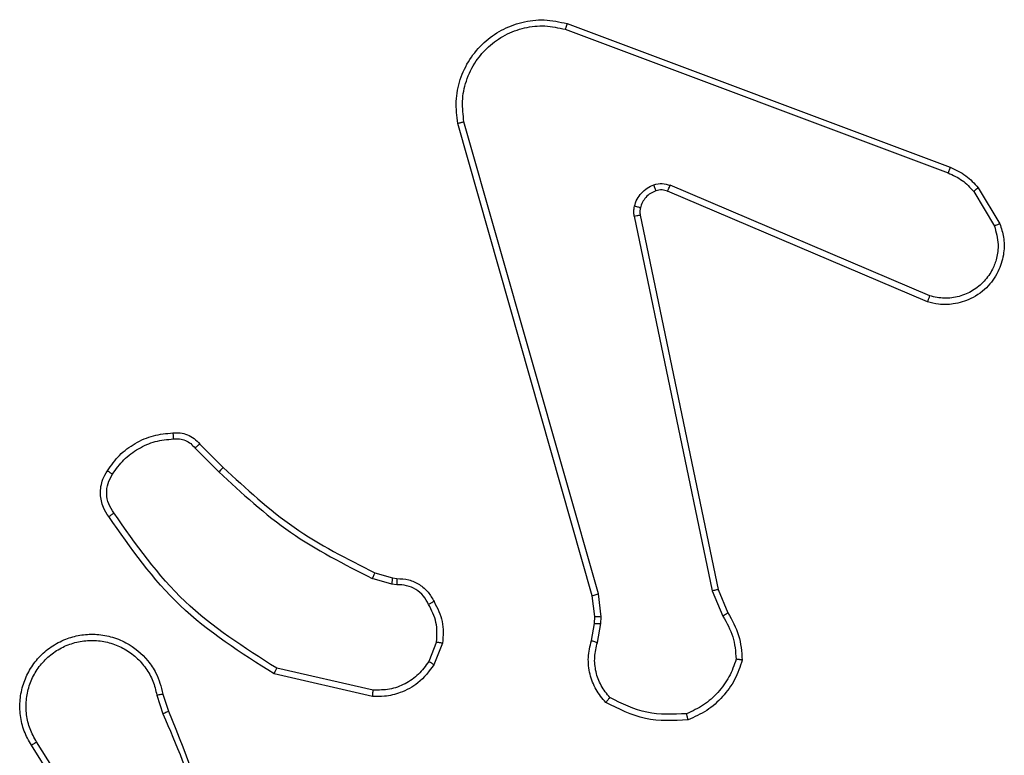
# Model space of a CAD drawing. Units: millimetres. Extents: x -4534 to 397022, y -3372 to 5200.
# Drawn here: x 1248 to 1280, y 1877 to 1901 of the extents above; entities that cross this region are included whole.
import ezdxf

# ---------------------------------------------------------------- set-up
doc = ezdxf.new("R2010")
doc.units = ezdxf.units.MM
doc.layers.add('Opvangzone', color=7, linetype='Continuous', true_color=0x00a19a)
doc.layers.add('Toestel 2D', color=7, linetype='Continuous', lineweight=20)

# ---------------------------------------------------------------- blocks, each defined once
blk = doc.blocks.new('wd1466')
at = {"color": 7, "linetype": 'Continuous', "lineweight": 25}
for p, q in [((-391.5729, -207.7555), (-390.3394, -208.2183)), ((-391.5789, -207.7737), (-390.3458, -208.2364)), ((-391.4721, -209.5927), (-391.9049, -208.0717)), ((-391.4917, -209.5984), (-391.9246, -208.0771)), ((-390.4123, -208.652), (-391.2491, -208.2954)), ((-390.4048, -208.6327), (-391.2408, -208.2764)), ((-390.2637, -208.2961), (-390.1969, -208.4076)), ((-390.2488, -208.2842), (-390.1792, -208.4005)), ((-391.3566, -208.3758), (-391.1056, -209.5828)), ((-391.3374, -208.3723), (-391.0865, -209.5789)), ((-392.7559, -209.11), (-392.6801, -209.1857)), ((-392.7709, -209.1228), (-392.6943, -209.1995)), ((-392.192, -209.5249), (-392.1351, -209.5412)), ((-392.1377, -209.5608), (-392.2, -209.5429)), ((-392.1214, -209.5631), (-392.1377, -209.5608)), ((-392.1351, -209.5412), (-392.1207, -209.5433)), ((-391.4635, -209.666), (-391.4721, -209.5927)), ((-391.1056, -209.5828), (-391.0711, -209.6646)), ((-391.0865, -209.5789), (-391.055, -209.6537)), ((-391.4839, -209.6653), (-391.4917, -209.5984)), ((-391.4948, -209.7432), (-391.4849, -209.6878)), ((-391.4849, -209.6878), (-391.4839, -209.6653)), ((-391.4754, -209.7491), (-391.4645, -209.6884)), ((-391.4645, -209.6884), (-391.4635, -209.666)), ((-391.9933, -209.7472), (-392.0184, -209.8103)), ((-391.9738, -209.7511), (-392.0015, -209.8208)), ((-392.1991, -209.9227), (-392.5164, -209.8503)), ((-392.1973, -209.9027), (-392.5079, -209.832)), ((-392.8938, -209.9185), (-392.8743, -209.9795)), ((-392.8741, -209.9153), (-392.8563, -209.9709)), ((-393.089, -210.3749), (-393.2811, -210.0695)), ((-393.1056, -210.3862), (-393.2979, -210.0804))]:
    blk.add_line(p, q, dxfattribs=at)
for points, knots in [([(-391.9246, -208.0771), (-391.9276, -208.0533), (-391.9337, -208.0059), (-391.9194, -207.9347), (-391.8887, -207.8695), (-391.8428, -207.8151), (-391.7851, -207.7741), (-391.7188, -207.7488), (-391.6455, -207.7397), (-391.5973, -207.7502), (-391.5729, -207.7555)], [0, 0, 0, 0, 0.124974, 0.249946, 0.37495, 0.499928, 0.619442, 0.742598, 0.869448, 1, 1, 1, 1]), ([(-391.5729, -207.7555), (-391.5729, -207.7557), (-391.573, -207.7561), (-391.5739, -207.7588), (-391.575, -207.7621), (-391.5761, -207.7655), (-391.5774, -207.7694), (-391.5784, -207.7722), (-391.5789, -207.7737)], [0, 0, 0, 0, 0.202375, 0.436074, 0.564909, 0.701997, 0.846988, 1, 1, 1, 1]), ([(-391.9049, -208.0717), (-391.9076, -208.0497), (-391.913, -208.0057), (-391.8994, -207.9378), (-391.87, -207.8777), (-391.8263, -207.8273), (-391.7733, -207.79), (-391.7107, -207.767), (-391.6439, -207.7596), (-391.6005, -207.769), (-391.5789, -207.7737)], [0, 0, 0, 0, 0.125032, 0.249979, 0.386868, 0.499964, 0.624972, 0.749971, 0.874967, 1, 1, 1, 1]), ([(-391.9246, -208.0771), (-391.9244, -208.077), (-391.9239, -208.0767), (-391.9208, -208.0758), (-391.9171, -208.0748), (-391.9135, -208.0739), (-391.9094, -208.0728), (-391.9064, -208.0721), (-391.9049, -208.0717)], [0, 0, 0, 0, 0.211777, 0.448761, 0.576841, 0.71181, 0.852803, 1, 1, 1, 1]), ([(-390.3394, -208.2183), (-390.3395, -208.2187), (-390.3397, -208.2194), (-390.3413, -208.2242), (-390.3435, -208.2301), (-390.345, -208.2343), (-390.3458, -208.2364)], [0, 0, 0, 0, 0.27953, 0.559049, 0.77945, 1, 1, 1, 1]), ([(-390.3394, -208.2183), (-390.3219, -208.2263), (-390.2872, -208.2422), (-390.2615, -208.2703), (-390.2488, -208.2842)], [0, 0, 0, 0, 0.505589, 1, 1, 1, 1]), ([(-390.3458, -208.2364), (-390.3301, -208.2436), (-390.2987, -208.258), (-390.2754, -208.2834), (-390.2637, -208.2961)], [0, 0, 0, 0, 0.499915, 1, 1, 1, 1]), ([(-391.356, -208.3439), (-391.3536, -208.3362), (-391.3486, -208.3207), (-391.3339, -208.301), (-391.3157, -208.2843), (-391.3007, -208.2779), (-391.2933, -208.2746)], [0, 0, 0, 0, 0.246429, 0.500094, 0.751792, 1, 1, 1, 1]), ([(-391.2871, -208.2941), (-391.2931, -208.2967), (-391.305, -208.3018), (-391.3196, -208.3148), (-391.3311, -208.3307), (-391.335, -208.343), (-391.337, -208.3492)], [0, 0, 0, 0, 0.2501601, 0.5000813, 0.7500036, 1, 1, 1, 1]), ([(-391.2933, -208.2746), (-391.2845, -208.2725), (-391.2668, -208.2683), (-391.2495, -208.2737), (-391.2408, -208.2764)], [0, 0, 0, 0, 0.500149, 1, 1, 1, 1]), ([(-391.2871, -208.2941), (-391.2872, -208.2937), (-391.2873, -208.2929), (-391.2889, -208.2877), (-391.291, -208.2813), (-391.2925, -208.2769), (-391.2933, -208.2746)], [0, 0, 0, 0, 0.2797973, 0.5589881, 0.7793283, 1, 1, 1, 1]), ([(-391.2491, -208.2954), (-391.2551, -208.2935), (-391.2676, -208.2894), (-391.2804, -208.2925), (-391.2871, -208.2941)], [0, 0, 0, 0, 0.478062, 1, 1, 1, 1]), ([(-391.2491, -208.2954), (-391.2489, -208.295), (-391.2485, -208.2943), (-391.2463, -208.2892), (-391.2436, -208.2829), (-391.2417, -208.2786), (-391.2408, -208.2764)], [0, 0, 0, 0, 0.279919, 0.559225, 0.779515, 1, 1, 1, 1]), ([(-390.2488, -208.2842), (-390.249, -208.2845), (-390.2496, -208.2849), (-390.2535, -208.288), (-390.2585, -208.2919), (-390.2619, -208.2947), (-390.2637, -208.2961)], [0, 0, 0, 0, 0.279573, 0.558928, 0.779238, 1, 1, 1, 1]), ([(-391.3566, -208.3758), (-391.3574, -208.3705), (-391.359, -208.3598), (-391.357, -208.3492), (-391.356, -208.3439)], [0, 0, 0, 0, 0.499059, 1, 1, 1, 1]), ([(-391.337, -208.3492), (-391.3373, -208.349), (-391.3379, -208.3487), (-391.3422, -208.3474), (-391.3485, -208.3457), (-391.3535, -208.3445), (-391.356, -208.3439)], [0, 0, 0, 0, 0.249827, 0.499394, 0.749158, 1, 1, 1, 1]), ([(-391.337, -208.3492), (-391.3377, -208.353), (-391.3391, -208.3607), (-391.338, -208.3684), (-391.3374, -208.3723)], [0, 0, 0, 0, 0.499949, 1, 1, 1, 1]), ([(-391.3566, -208.3758), (-391.3537, -208.3752), (-391.3481, -208.3741), (-391.3418, -208.3729), (-391.3381, -208.3723), (-391.3376, -208.3723), (-391.3374, -208.3723)], [0, 0, 0, 0, 0.280119, 0.559606, 0.779888, 1, 1, 1, 1]), ([(-390.1792, -208.4005), (-390.1747, -208.4146), (-390.165, -208.4447), (-390.165, -208.4959), (-390.1801, -208.5509), (-390.2154, -208.6044), (-390.2679, -208.6433), (-390.3251, -208.6605), (-390.3734, -208.6618), (-390.4006, -208.6549), (-390.4123, -208.652)], [0, 0, 0, 0, 0.103744, 0.221729, 0.353869, 0.500187, 0.664925, 0.803206, 0.91495, 1, 1, 1, 1]), ([(-390.1969, -208.4076), (-390.1915, -208.4271), (-390.1819, -208.4613), (-390.188, -208.5094), (-390.2031, -208.5502), (-390.2285, -208.587), (-390.2658, -208.6175), (-390.31, -208.6361), (-390.358, -208.6428), (-390.3892, -208.6361), (-390.4048, -208.6327)], [0, 0, 0, 0, 0.158651, 0.276917, 0.37489, 0.499988, 0.624997, 0.750049, 0.87499, 1, 1, 1, 1]), ([(-390.1792, -208.4005), (-390.1795, -208.4006), (-390.18, -208.4008), (-390.1841, -208.4024), (-390.1899, -208.4047), (-390.1946, -208.4066), (-390.1969, -208.4076)], [0, 0, 0, 0, 0.250068, 0.500029, 0.749803, 1, 1, 1, 1]), ([(-390.4123, -208.652), (-390.4122, -208.6518), (-390.4119, -208.6514), (-390.4107, -208.6484), (-390.4093, -208.6448), (-390.408, -208.6413), (-390.4064, -208.6372), (-390.4053, -208.6342), (-390.4048, -208.6327)], [0, 0, 0, 0, 0.205656, 0.440366, 0.569222, 0.7054, 0.849069, 1, 1, 1, 1]), ([(-393.0532, -209.1962), (-393.041, -209.1788), (-393.0165, -209.1439), (-392.9646, -209.1058), (-392.9057, -209.0798), (-392.8634, -209.0758), (-392.8422, -209.0739)], [0, 0, 0, 0, 0.2499958, 0.5000526, 0.7500006, 1, 1, 1, 1]), ([(-392.8422, -209.0739), (-392.8343, -209.0735), (-392.8184, -209.0727), (-392.7949, -209.0792), (-392.7728, -209.0912), (-392.7616, -209.1037), (-392.7559, -209.11)], [0, 0, 0, 0, 0.240048, 0.486799, 0.740113, 1, 1, 1, 1]), ([(-392.8422, -209.0739), (-392.8421, -209.0742), (-392.8421, -209.0747), (-392.8418, -209.0791), (-392.8413, -209.0856), (-392.8409, -209.0908), (-392.8407, -209.0935)], [0, 0, 0, 0, 0.242344, 0.489796, 0.741803, 1, 1, 1, 1]), ([(-393.0364, -209.2067), (-393.025, -209.1906), (-393.0022, -209.1584), (-392.954, -209.1234), (-392.8996, -209.0991), (-392.8603, -209.0953), (-392.8407, -209.0935)], [0, 0, 0, 0, 0.249843, 0.499973, 0.750201, 1, 1, 1, 1]), ([(-392.8407, -209.0935), (-392.834, -209.0931), (-392.8208, -209.0923), (-392.8015, -209.0979), (-392.784, -209.1078), (-392.7753, -209.1178), (-392.7709, -209.1228)], [0, 0, 0, 0, 0.250084, 0.500091, 0.749841, 1, 1, 1, 1]), ([(-392.7559, -209.11), (-392.7561, -209.1101), (-392.7565, -209.1104), (-392.7589, -209.1124), (-392.7617, -209.1148), (-392.7644, -209.1172), (-392.7675, -209.1199), (-392.7698, -209.1218), (-392.7709, -209.1228)], [0, 0, 0, 0, 0.212653, 0.449688, 0.57777, 0.711916, 0.853208, 1, 1, 1, 1]), ([(-392.6801, -209.1857), (-392.6804, -209.1859), (-392.6808, -209.1863), (-392.6841, -209.1895), (-392.6887, -209.194), (-392.6924, -209.1977), (-392.6943, -209.1995)], [0, 0, 0, 0, 0.249939, 0.499972, 0.74971, 1, 1, 1, 1]), ([(-392.6801, -209.1857), (-392.6067, -209.2536), (-392.4598, -209.3894), (-392.2813, -209.4797), (-392.192, -209.5249)], [0, 0, 0, 0, 0.4999984, 1, 1, 1, 1]), ([(-393.0487, -209.3438), (-393.055, -209.3341), (-393.0696, -209.3121), (-393.0778, -209.2696), (-393.0718, -209.2278), (-393.0585, -209.2051), (-393.0532, -209.1962)], [0, 0, 0, 0, 0.218517, 0.500095, 0.803975, 1, 1, 1, 1]), ([(-393.0322, -209.332), (-393.0384, -209.3226), (-393.0508, -209.3038), (-393.0568, -209.2701), (-393.053, -209.2361), (-393.0419, -209.2165), (-393.0364, -209.2067)], [0, 0, 0, 0, 0.250085, 0.499979, 0.749871, 1, 1, 1, 1]), ([(-393.0532, -209.1962), (-393.053, -209.1963), (-393.0525, -209.1965), (-393.0497, -209.1982), (-393.0465, -209.2003), (-393.0435, -209.2022), (-393.0401, -209.2043), (-393.0376, -209.2059), (-393.0364, -209.2067)], [0, 0, 0, 0, 0.222558, 0.462836, 0.589955, 0.721937, 0.858664, 1, 1, 1, 1]), ([(-392.6943, -209.1995), (-392.6199, -209.2682), (-392.4711, -209.4056), (-392.2904, -209.4971), (-392.2, -209.5429)], [0, 0, 0, 0, 0.500007, 1, 1, 1, 1]), ([(-393.0487, -209.3438), (-393.0485, -209.3436), (-393.0481, -209.3432), (-393.0452, -209.3412), (-393.042, -209.3389), (-393.0391, -209.3368), (-393.0358, -209.3345), (-393.0334, -209.3329), (-393.0322, -209.332)], [0, 0, 0, 0, 0.228626, 0.470707, 0.597886, 0.728235, 0.862137, 1, 1, 1, 1]), ([(-392.5164, -209.8503), (-392.6229, -209.7829), (-392.834, -209.6493), (-392.9776, -209.445), (-393.0487, -209.3438)], [0, 0, 0, 0, 0.504639, 1, 1, 1, 1]), ([(-392.5079, -209.832), (-392.6118, -209.766), (-392.8197, -209.6341), (-392.9614, -209.4327), (-393.0322, -209.332)], [0, 0, 0, 0, 0.499993, 1, 1, 1, 1]), ([(-392.192, -209.5249), (-392.1922, -209.5252), (-392.1925, -209.5259), (-392.1946, -209.5307), (-392.1972, -209.5366), (-392.1991, -209.5408), (-392.2, -209.5429)], [0, 0, 0, 0, 0.2793997, 0.5589071, 0.7790117, 1, 1, 1, 1]), ([(-392.1351, -209.5412), (-392.1352, -209.5416), (-392.1352, -209.5424), (-392.1359, -209.5476), (-392.1368, -209.554), (-392.1374, -209.5586), (-392.1377, -209.5608)], [0, 0, 0, 0, 0.279703, 0.559091, 0.779076, 1, 1, 1, 1]), ([(-392.1207, -209.5433), (-392.1207, -209.5435), (-392.1207, -209.5441), (-392.1208, -209.5475), (-392.121, -209.5513), (-392.1211, -209.5549), (-392.1212, -209.5588), (-392.1213, -209.5617), (-392.1214, -209.5631)], [0, 0, 0, 0, 0.22757, 0.469753, 0.596472, 0.727026, 0.861649, 1, 1, 1, 1]), ([(-392.0188, -209.6266), (-392.0239, -209.6171), (-392.0341, -209.5982), (-392.0593, -209.5774), (-392.0891, -209.5641), (-392.1106, -209.5635), (-392.1214, -209.5631)], [0, 0, 0, 0, 0.250054, 0.499944, 0.749852, 1, 1, 1, 1]), ([(-392.1207, -209.5433), (-392.1078, -209.5439), (-392.0823, -209.5451), (-392.0476, -209.5613), (-392.0188, -209.5853), (-392.0071, -209.6068), (-392.0013, -209.6174)], [0, 0, 0, 0, 0.257971, 0.510684, 0.758011, 1, 1, 1, 1]), ([(-391.4917, -209.5984), (-391.4914, -209.5983), (-391.4908, -209.5981), (-391.4863, -209.5968), (-391.4798, -209.5949), (-391.4747, -209.5935), (-391.4721, -209.5927)], [0, 0, 0, 0, 0.2500822, 0.499869, 0.7496012, 1, 1, 1, 1]), ([(-391.0865, -209.5789), (-391.0868, -209.579), (-391.0874, -209.5791), (-391.0917, -209.5799), (-391.098, -209.5812), (-391.1031, -209.5822), (-391.1056, -209.5828)], [0, 0, 0, 0, 0.249915, 0.499966, 0.749623, 1, 1, 1, 1]), ([(-392.0013, -209.6174), (-392.0015, -209.6175), (-392.002, -209.6177), (-392.005, -209.6193), (-392.0084, -209.6211), (-392.0115, -209.6227), (-392.015, -209.6246), (-392.0175, -209.6259), (-392.0188, -209.6266)], [0, 0, 0, 0, 0.226387, 0.467716, 0.594545, 0.726019, 0.86078, 1, 1, 1, 1]), ([(-391.9933, -209.7472), (-391.992, -209.7259), (-391.9896, -209.6834), (-392.009, -209.6455), (-392.0188, -209.6266)], [0, 0, 0, 0, 0.500006, 1, 1, 1, 1]), ([(-392.0013, -209.6174), (-391.9906, -209.6384), (-391.9692, -209.6805), (-391.9723, -209.7276), (-391.9738, -209.7511)], [0, 0, 0, 0, 0.4999799, 1, 1, 1, 1]), ([(-391.055, -209.6537), (-391.0553, -209.6539), (-391.0559, -209.6544), (-391.0601, -209.6572), (-391.0655, -209.6608), (-391.0692, -209.6634), (-391.0711, -209.6646)], [0, 0, 0, 0, 0.279498, 0.558971, 0.779161, 1, 1, 1, 1]), ([(-391.055, -209.6537), (-391.0416, -209.6773), (-391.0148, -209.7245), (-391.0109, -209.7787), (-391.009, -209.8057)], [0, 0, 0, 0, 0.499974, 1, 1, 1, 1]), ([(-391.4849, -209.6878), (-391.4845, -209.6878), (-391.4837, -209.6877), (-391.4782, -209.6879), (-391.4715, -209.6881), (-391.4669, -209.6883), (-391.4645, -209.6884)], [0, 0, 0, 0, 0.280019, 0.559344, 0.77988, 1, 1, 1, 1]), ([(-391.4839, -209.6653), (-391.4835, -209.6653), (-391.4827, -209.6653), (-391.4773, -209.6654), (-391.4705, -209.6657), (-391.4659, -209.6659), (-391.4635, -209.666)], [0, 0, 0, 0, 0.279796, 0.558965, 0.77928, 1, 1, 1, 1]), ([(-391.0711, -209.6646), (-391.0589, -209.6861), (-391.0345, -209.7291), (-391.0305, -209.7783), (-391.0285, -209.803)], [0, 0, 0, 0, 0.500014, 1, 1, 1, 1]), ([(-393.2979, -210.0804), (-393.3063, -210.0654), (-393.323, -210.0354), (-393.3347, -209.9848), (-393.3358, -209.9332), (-393.3255, -209.8832), (-393.3049, -209.8369), (-393.2746, -209.7958), (-393.235, -209.7615), (-393.1897, -209.7376), (-393.1415, -209.7242), (-393.0922, -209.7211), (-393.0415, -209.7289), (-392.9804, -209.753), (-392.93, -209.7948), (-392.8905, -209.8535), (-392.8803, -209.892), (-392.8741, -209.9153)], [0, 0, 0, 0, 0.062547, 0.125079, 0.187633, 0.25017, 0.3102, 0.371914, 0.435278, 0.500318, 0.557553, 0.617249, 0.679408, 0.743952, 0.855299, 0.912929, 1, 1, 1, 1]), ([(-393.2811, -210.0695), (-393.2887, -210.0558), (-393.304, -210.0284), (-393.3148, -209.9822), (-393.3158, -209.935), (-393.3063, -209.8887), (-393.2869, -209.8456), (-393.2584, -209.8079), (-393.2224, -209.7772), (-393.1805, -209.7554), (-393.1349, -209.7431), (-393.0877, -209.7413), (-393.0412, -209.7498), (-392.9977, -209.7684), (-392.9594, -209.7961), (-392.9282, -209.8314), (-392.9049, -209.8728), (-392.8975, -209.9033), (-392.8938, -209.9185)], [0, 0, 0, 0, 0.062509, 0.125021, 0.187512, 0.250026, 0.312499, 0.375002, 0.437502, 0.50002, 0.562516, 0.624995, 0.6875, 0.749993, 0.812493, 0.874993, 0.937506, 1, 1, 1, 1]), ([(-391.9933, -209.7472), (-391.9918, -209.7475), (-391.989, -209.748), (-391.985, -209.7488), (-391.9815, -209.7494), (-391.9778, -209.7502), (-391.9746, -209.7509), (-391.9741, -209.751), (-391.9738, -209.7511)], [0, 0, 0, 0, 0.141535, 0.278191, 0.410472, 0.537517, 0.777801, 1, 1, 1, 1]), ([(-391.4483, -209.9424), (-391.4595, -209.929), (-391.4821, -209.9019), (-391.5009, -209.8514), (-391.5075, -209.7968), (-391.4991, -209.7612), (-391.4948, -209.7432)], [0, 0, 0, 0, 0.243072, 0.490713, 0.743055, 1, 1, 1, 1]), ([(-391.4948, -209.7432), (-391.4945, -209.7433), (-391.4937, -209.7434), (-391.4885, -209.745), (-391.4821, -209.747), (-391.4777, -209.7484), (-391.4754, -209.7491)], [0, 0, 0, 0, 0.279815, 0.559206, 0.779126, 1, 1, 1, 1]), ([(-391.4352, -209.9266), (-391.4452, -209.9142), (-391.4653, -209.8893), (-391.4815, -209.8438), (-391.4865, -209.7957), (-391.4791, -209.7646), (-391.4754, -209.7491)], [0, 0, 0, 0, 0.250066, 0.500055, 0.749958, 1, 1, 1, 1]), ([(-392.0184, -209.8103), (-392.0287, -209.8248), (-392.0493, -209.8536), (-392.0937, -209.884), (-392.1441, -209.9025), (-392.1796, -209.9026), (-392.1973, -209.9027)], [0, 0, 0, 0, 0.250045, 0.500042, 0.749932, 1, 1, 1, 1]), ([(-392.0015, -209.8208), (-392.0018, -209.8205), (-392.0024, -209.8201), (-392.0069, -209.8173), (-392.0125, -209.8139), (-392.0164, -209.8115), (-392.0184, -209.8103)], [0, 0, 0, 0, 0.280037, 0.559434, 0.779804, 1, 1, 1, 1]), ([(-391.0285, -209.803), (-391.0352, -209.8224), (-391.0488, -209.8613), (-391.0859, -209.9111), (-391.1319, -209.9529), (-391.1693, -209.9702), (-391.1879, -209.9788)], [0, 0, 0, 0, 0.249872, 0.499984, 0.750123, 1, 1, 1, 1]), ([(-391.009, -209.8057), (-391.0161, -209.8272), (-391.0304, -209.8701), (-391.0706, -209.9252), (-391.1216, -209.9708), (-391.1628, -209.9892), (-391.1834, -209.9984)], [0, 0, 0, 0, 0.249985, 0.499965, 0.750011, 1, 1, 1, 1]), ([(-391.009, -209.8057), (-391.0092, -209.8057), (-391.0097, -209.8056), (-391.0128, -209.8051), (-391.0165, -209.8046), (-391.02, -209.8041), (-391.0241, -209.8035), (-391.027, -209.8032), (-391.0285, -209.803)], [0, 0, 0, 0, 0.214948, 0.452615, 0.580574, 0.714624, 0.854785, 1, 1, 1, 1]), ([(-392.5164, -209.8503), (-392.5163, -209.8501), (-392.5161, -209.8497), (-392.5149, -209.8469), (-392.5133, -209.8435), (-392.5117, -209.8402), (-392.5099, -209.8363), (-392.5086, -209.8334), (-392.5079, -209.832)], [0, 0, 0, 0, 0.2022222, 0.4357403, 0.5647853, 0.7015394, 0.8466606, 1, 1, 1, 1]), ([(-392.0015, -209.8208), (-392.0173, -209.8418), (-392.0463, -209.8804), (-392.1052, -209.9114), (-392.156, -209.9239), (-392.1862, -209.9231), (-392.1991, -209.9227)], [0, 0, 0, 0, 0.334601, 0.612971, 0.834806, 1, 1, 1, 1]), ([(-392.1991, -209.9227), (-392.199, -209.9224), (-392.1989, -209.9218), (-392.1985, -209.9172), (-392.198, -209.9105), (-392.1975, -209.9053), (-392.1973, -209.9027)], [0, 0, 0, 0, 0.250208, 0.500007, 0.749771, 1, 1, 1, 1]), ([(-392.8938, -209.9185), (-392.8913, -209.9181), (-392.8861, -209.9172), (-392.8796, -209.9161), (-392.8751, -209.9154), (-392.8745, -209.9153), (-392.8741, -209.9153)], [0, 0, 0, 0, 0.25032, 0.500129, 0.749854, 1, 1, 1, 1]), ([(-391.4483, -209.9424), (-391.4481, -209.9422), (-391.4478, -209.9418), (-391.4456, -209.9392), (-391.4431, -209.9361), (-391.4408, -209.9333), (-391.4381, -209.9301), (-391.4362, -209.9278), (-391.4352, -209.9266)], [0, 0, 0, 0, 0.219197, 0.458215, 0.585687, 0.718365, 0.856565, 1, 1, 1, 1]), ([(-391.1834, -209.9984), (-391.2301, -210.0008), (-391.3233, -210.0056), (-391.4066, -209.9635), (-391.4483, -209.9424)], [0, 0, 0, 0, 0.500026, 1, 1, 1, 1]), ([(-391.1879, -209.9788), (-391.2314, -209.9807), (-391.3183, -209.9846), (-391.3962, -209.9459), (-391.4352, -209.9266)], [0, 0, 0, 0, 0.500003, 1, 1, 1, 1]), ([(-392.8563, -209.9709), (-392.8567, -209.9711), (-392.8574, -209.9714), (-392.8621, -209.9736), (-392.8679, -209.9764), (-392.872, -209.9784), (-392.8741, -209.9794)], [0, 0, 0, 0, 0.279801, 0.558898, 0.779345, 1, 1, 1, 1]), ([(-392.8563, -209.9709), (-392.7944, -210.1235), (-392.6705, -210.4288), (-392.6665, -210.7581), (-392.6644, -210.9228)], [0, 0, 0, 0, 0.499991, 1, 1, 1, 1]), ([(-392.8741, -209.9794), (-392.8315, -210.0784), (-392.7463, -210.2763), (-392.7122, -210.4891), (-392.6951, -210.5955)], [0, 0, 0, 0, 0.4999978, 1, 1, 1, 1]), ([(-391.1834, -209.9984), (-391.1835, -209.9982), (-391.1835, -209.9977), (-391.1842, -209.9946), (-391.185, -209.9909), (-391.1858, -209.9873), (-391.1868, -209.9832), (-391.1876, -209.9803), (-391.1879, -209.9788)], [0, 0, 0, 0, 0.211463, 0.448033, 0.576049, 0.710919, 0.852279, 1, 1, 1, 1]), ([(-393.2979, -210.0804), (-393.2977, -210.0802), (-393.2972, -210.0799), (-393.2933, -210.0774), (-393.2877, -210.0738), (-393.2833, -210.0709), (-393.2811, -210.0695)], [0, 0, 0, 0, 0.250013, 0.500257, 0.749878, 1, 1, 1, 1])]:
    blk.add_open_spline(points, degree=3, knots=knots, dxfattribs=at)
blk = doc.blocks.new('VPL-05-WD1466')
at = {"layer": 'Toestel 2D', "color": 0, "xscale": 10, "yscale": 10, "zscale": 10}
blk.add_blockref('wd1466', (5181.659, 3978.046), dxfattribs=at)

msp = doc.modelspace()

# ---------------------------------------------------------------- block references
at = {"layer": 'Opvangzone'}
msp.add_blockref('VPL-05-WD1466', (0, 0), dxfattribs=at)

doc.saveas('drawing.dxf')
